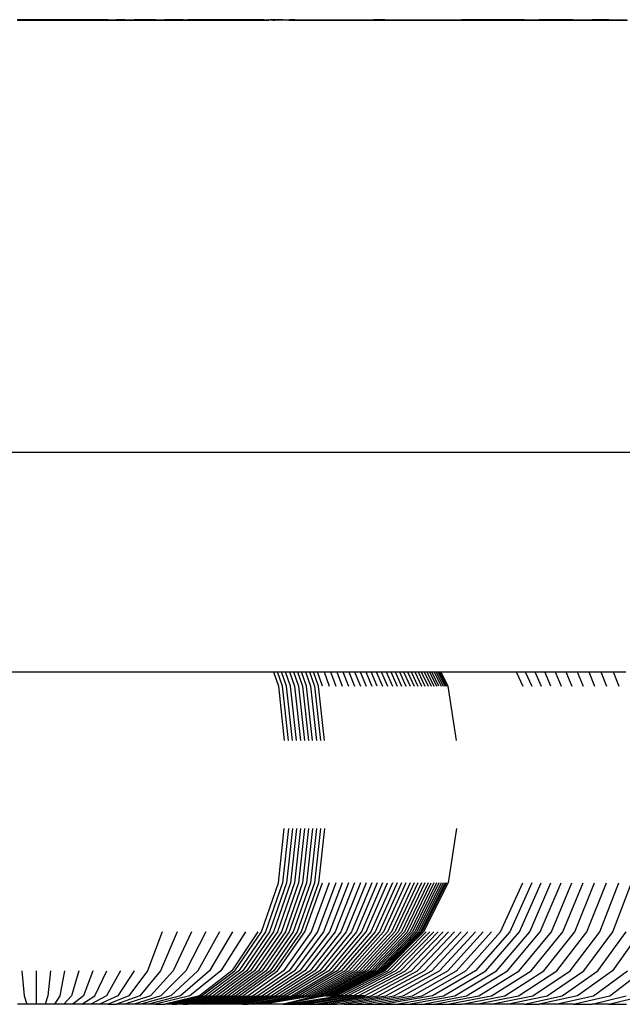
# Model space of a CAD drawing. Units: inches. Extents: x -590 to 799, y -900 to 892.
# Drawn here: x 106 to 110, y -159 to -152 of the extents above; entities that cross this region are included whole.
import ezdxf

# ---------------------------------------------------------------- set-up
doc = ezdxf.new("R2010")
doc.units = ezdxf.units.IN
doc.header["$MEASUREMENT"] = 0

# ---------------------------------------------------------------- blocks, each defined once
blk = doc.blocks.new('0303')
for p, q in [((105.9415, -151.9014), (106.0054, -151.9014)), ((106.0064, -151.8982), (105.9434, -151.8982)), ((106.0054, -151.9014), (106.0064, -151.8982)), ((106.0054, -151.9014), (106.0694, -151.9014)), ((106.0694, -151.8982), (106.0064, -151.8982)), ((106.1325, -151.8982), (106.0694, -151.8982)), ((106.0694, -151.9014), (106.0694, -151.8982)), ((106.0694, -151.9014), (106.1335, -151.9014)), ((106.1335, -151.9014), (106.1325, -151.8982)), ((106.1954, -151.8982), (106.1325, -151.8982)), ((106.1335, -151.9014), (106.1974, -151.9014)), ((106.1974, -151.9014), (106.1954, -151.8982)), ((106.2581, -151.8982), (106.1954, -151.8982)), ((106.1974, -151.9014), (106.261, -151.9014)), ((106.261, -151.9014), (106.2581, -151.8982)), ((106.3202, -151.8982), (106.2581, -151.8982)), ((106.261, -151.9014), (106.3241, -151.9014)), ((106.3241, -151.9014), (106.3202, -151.8982)), ((106.3818, -151.8982), (106.3202, -151.8982)), ((106.3241, -151.9014), (106.3866, -151.9014)), ((106.3818, -151.8982), (106.3866, -151.9014)), ((106.4427, -151.8982), (106.3818, -151.8982)), ((106.3866, -151.9014), (106.4484, -151.9014)), ((106.4484, -151.9014), (106.4427, -151.8982)), ((106.5026, -151.8982), (106.4427, -151.8982)), ((106.4484, -151.9014), (106.5093, -151.9014)), ((106.5615, -151.8982), (106.5026, -151.8982)), ((106.5093, -151.9014), (106.5026, -151.8982)), ((106.5093, -151.9014), (106.5691, -151.9014)), ((106.5691, -151.9014), (106.5615, -151.8982)), ((106.5615, -151.8982), (106.6193, -151.8982)), ((106.5691, -151.9014), (106.6277, -151.9014)), ((106.6277, -151.9014), (106.6193, -151.8982)), ((106.6757, -151.8982), (106.6193, -151.8982)), ((106.6277, -151.9014), (106.685, -151.9014)), ((106.685, -151.9014), (106.6757, -151.8982)), ((106.6757, -151.8982), (106.739, -151.8982)), ((106.685, -151.9014), (106.7409, -151.9014)), ((106.7409, -151.9014), (106.739, -151.8982)), ((106.7841, -151.8982), (106.739, -151.8982)), ((106.7409, -151.9014), (106.7951, -151.9014)), ((106.7951, -151.9014), (106.7841, -151.8982)), ((106.8359, -151.8982), (106.7841, -151.8982)), ((106.7951, -151.9014), (106.8476, -151.9014)), ((106.8476, -151.9014), (106.8359, -151.8982)), ((106.8858, -151.8982), (106.8359, -151.8982)), ((106.8476, -151.9014), (106.8983, -151.9014)), ((106.8983, -151.9014), (106.8858, -151.8982)), ((106.8858, -151.8982), (106.9493, -151.8982)), ((106.8983, -151.9014), (106.9508, -151.9014)), ((106.9721, -151.8982), (106.9493, -151.8982)), ((106.9493, -151.8982), (106.9508, -151.9014)), ((106.9508, -151.9014), (106.9857, -151.9014)), ((106.9857, -151.9014), (106.9721, -151.8982)), ((106.9976, -151.8982), (106.9721, -151.8982)), ((106.9857, -151.9014), (107.0112, -151.9014)), ((107.023, -151.8982), (106.9976, -151.8982)), ((107.0112, -151.9014), (106.9976, -151.8982)), ((107.0112, -151.9014), (107.0366, -151.9014)), ((107.0366, -151.9014), (107.023, -151.8982)), ((107.0483, -151.8982), (107.023, -151.8982)), ((107.0366, -151.9014), (107.062, -151.9014)), ((107.062, -151.9014), (107.0483, -151.8982)), ((107.0736, -151.8982), (107.0483, -151.8982)), ((107.062, -151.9014), (107.0873, -151.9014)), ((107.0873, -151.9014), (107.0736, -151.8982)), ((107.0736, -151.8982), (107.1038, -151.8982)), ((107.0873, -151.9014), (107.1126, -151.9014)), ((107.124, -151.8982), (107.1038, -151.8982)), ((107.1126, -151.9014), (107.1038, -151.8982)), ((107.1126, -151.9014), (107.1378, -151.9014)), ((107.1378, -151.9014), (107.124, -151.8982)), ((107.1491, -151.8982), (107.124, -151.8982)), ((107.1378, -151.9014), (107.1629, -151.9014)), ((107.1629, -151.9014), (107.1491, -151.8982)), ((107.1741, -151.8982), (107.1491, -151.8982)), ((107.1629, -151.9014), (107.188, -151.9014)), ((107.188, -151.9014), (107.1741, -151.8982)), ((107.199, -151.8982), (107.1741, -151.8982)), ((107.188, -151.9014), (107.213, -151.9014)), ((107.2198, -151.8982), (107.199, -151.8982)), ((107.213, -151.9014), (107.199, -151.8982)), ((107.213, -151.9014), (107.2339, -151.9014)), ((107.2198, -151.8982), (107.2339, -151.9014)), ((107.252, -151.8982), (107.2198, -151.8982)), ((107.2339, -151.9014), (107.2663, -151.9014)), ((107.2663, -151.9014), (107.252, -151.8982)), ((107.2795, -151.8982), (107.252, -151.8982)), ((107.2663, -151.9014), (107.294, -151.9014)), ((107.294, -151.9014), (107.2795, -151.8982)), ((107.3063, -151.8982), (107.2795, -151.8982)), ((107.294, -151.9014), (107.3212, -151.9014)), ((107.3212, -151.9014), (107.3063, -151.8982)), ((107.3325, -151.8982), (107.3063, -151.8982)), ((107.3212, -151.9014), (107.3476, -151.9014)), ((107.358, -151.8982), (107.3325, -151.8982)), ((107.3476, -151.9014), (107.3325, -151.8982)), ((107.3476, -151.9014), (107.3735, -151.9014)), ((107.3735, -151.9014), (107.358, -151.8982)), ((107.3829, -151.8982), (107.358, -151.8982)), ((107.3735, -151.9014), (107.3986, -151.9014)), ((107.3986, -151.9014), (107.3829, -151.8982)), ((107.407, -151.8982), (107.3829, -151.8982)), ((107.3986, -151.9014), (107.423, -151.9014)), ((107.423, -151.9014), (107.407, -151.8982)), ((107.4305, -151.8982), (107.407, -151.8982)), ((107.423, -151.9014), (107.4467, -151.9014)), ((107.4467, -151.9014), (107.4305, -151.8982)), ((107.4532, -151.8982), (107.4305, -151.8982)), ((107.4467, -151.9014), (107.4697, -151.9014)), ((107.4697, -151.9014), (107.4532, -151.8982)), ((107.4753, -151.8982), (107.4532, -151.8982)), ((107.4697, -151.9014), (107.492, -151.9014)), ((107.492, -151.9014), (107.4753, -151.8982)), ((107.4966, -151.8982), (107.4753, -151.8982)), ((107.492, -151.9014), (107.5135, -151.9014)), ((107.4966, -151.8982), (107.5135, -151.9014)), ((107.5171, -151.8982), (107.4966, -151.8982)), ((107.5135, -151.9014), (107.5343, -151.9014)), ((107.5343, -151.9014), (107.5171, -151.8982)), ((107.5369, -151.8982), (107.5171, -151.8982)), ((107.5343, -151.9014), (107.5543, -151.9014)), ((107.5543, -151.9014), (107.5369, -151.8982)), ((107.5559, -151.8982), (107.5369, -151.8982)), ((107.5543, -151.9014), (107.5735, -151.9014)), ((107.5735, -151.9014), (107.5559, -151.8982)), ((107.5742, -151.8982), (107.5559, -151.8982)), ((107.5735, -151.9014), (107.592, -151.9014)), ((107.5917, -151.8982), (107.5742, -151.8982)), ((107.592, -151.9014), (107.5742, -151.8982)), ((107.6097, -151.9014), (107.5917, -151.8982)), ((107.6084, -151.8982), (107.5917, -151.8982)), ((107.592, -151.9014), (107.6097, -151.9014)), ((107.6243, -151.8982), (107.6084, -151.8982)), ((107.6266, -151.9014), (107.6084, -151.8982)), ((107.6097, -151.9014), (107.6266, -151.9014)), ((107.6426, -151.9014), (107.6243, -151.8982)), ((107.6243, -151.8982), (107.6537, -151.8982)), ((107.6266, -151.9014), (107.6426, -151.9014)), ((107.6426, -151.9014), (107.6579, -151.9014)), ((107.6579, -151.9014), (107.6537, -151.8982)), ((107.6649, -151.9001), (107.6579, -151.9014)), ((107.6672, -151.8982), (107.6649, -151.9001)), ((107.6771, -151.8982), (107.6672, -151.8982)), ((107.6723, -151.9014), (107.6672, -151.8982)), ((107.6723, -151.9014), (107.6771, -151.8982)), ((107.686, -151.9014), (107.6723, -151.9014)), ((107.6798, -151.8982), (107.6771, -151.8982)), ((107.6916, -151.8982), (107.6798, -151.8982)), ((107.6798, -151.8982), (107.686, -151.9014)), ((107.686, -151.9014), (107.6987, -151.9014)), ((107.7026, -151.8982), (107.6916, -151.8982)), ((107.6987, -151.9014), (107.6916, -151.8982)), ((107.7107, -151.9014), (107.6987, -151.9014)), ((107.7127, -151.8982), (107.7026, -151.8982)), ((107.7107, -151.9014), (107.7026, -151.8982)), ((107.7218, -151.9014), (107.7107, -151.9014)), ((107.7218, -151.9014), (107.7127, -151.8982)), ((107.7305, -151.8982), (107.7127, -151.8982)), ((107.732, -151.9014), (107.7218, -151.9014)), ((107.7381, -151.8982), (107.7305, -151.8982)), ((107.732, -151.9014), (107.7305, -151.8982)), ((107.7414, -151.9014), (107.732, -151.9014)), ((107.7448, -151.8982), (107.7381, -151.8982)), ((107.7414, -151.9014), (107.7381, -151.8982)), ((107.75, -151.9014), (107.7414, -151.9014)), ((107.7528, -151.8982), (107.7448, -151.8982)), ((107.75, -151.9014), (107.7448, -151.8982)), ((107.7576, -151.9014), (107.75, -151.9014)), ((107.7528, -151.8982), (107.7746, -151.8982)), ((107.7576, -151.9014), (107.7528, -151.8982)), ((107.7942, -151.9014), (107.7576, -151.9014)), ((107.7746, -151.8982), (107.7942, -151.9014)), ((107.7746, -151.8982), (107.8027, -151.8982)), ((107.7942, -151.9014), (107.8222, -151.9014)), ((107.8027, -151.8982), (107.8222, -151.9014)), ((107.8349, -151.8982), (107.8027, -151.8982)), ((107.8222, -151.9014), (107.8543, -151.9014)), ((107.8349, -151.8982), (107.8711, -151.8982)), ((107.8543, -151.9014), (107.8349, -151.8982)), ((107.8543, -151.9014), (107.8904, -151.9014)), ((107.8711, -151.8982), (107.8904, -151.9014)), ((107.8711, -151.8982), (107.9113, -151.8982)), ((107.8904, -151.9014), (107.9305, -151.9014)), ((107.9113, -151.8982), (107.9556, -151.8982)), ((107.9113, -151.8982), (107.9305, -151.9014)), ((107.9305, -151.9014), (107.9746, -151.9014)), ((107.9556, -151.8982), (107.9746, -151.9014)), ((107.9556, -151.8982), (108.0038, -151.8982)), ((107.9746, -151.9014), (108.0227, -151.9014)), ((108.0038, -151.8982), (108.056, -151.8982)), ((108.0038, -151.8982), (108.0227, -151.9014)), ((108.0227, -151.9014), (108.0747, -151.9014)), ((108.056, -151.8982), (108.0747, -151.9014)), ((108.056, -151.8982), (108.1121, -151.8982)), ((108.0747, -151.9014), (108.1306, -151.9014)), ((108.1121, -151.8982), (108.172, -151.8982)), ((108.1121, -151.8982), (108.1306, -151.9014)), ((108.1306, -151.9014), (108.1904, -151.9014)), ((108.172, -151.8982), (108.1904, -151.9014)), ((108.172, -151.8982), (108.2358, -151.8982)), ((108.1904, -151.9014), (108.254, -151.9014)), ((108.2358, -151.8982), (108.254, -151.9014)), ((108.2358, -151.8982), (108.3034, -151.8982)), ((108.254, -151.9014), (108.3214, -151.9014)), ((108.3034, -151.8982), (108.3214, -151.9014)), ((108.3034, -151.8982), (108.3747, -151.8982)), ((108.3214, -151.9014), (108.3925, -151.9014)), ((108.3747, -151.8982), (108.3925, -151.9014)), ((108.4498, -151.8982), (108.3747, -151.8982)), ((108.3925, -151.9014), (108.4672, -151.9014)), ((108.4672, -151.9014), (108.4498, -151.8982)), ((108.4498, -151.8982), (108.5284, -151.8982)), ((108.4672, -151.9014), (108.5457, -151.9014)), ((108.5284, -151.8982), (108.5457, -151.9014)), ((108.5284, -151.8982), (108.6107, -151.8982)), ((108.5457, -151.9014), (108.6277, -151.9014)), ((108.6107, -151.8982), (108.6277, -151.9014)), ((108.6107, -151.8982), (108.709, -151.8982)), ((108.6277, -151.9014), (108.7132, -151.9014)), ((108.709, -151.8982), (108.7132, -151.9014)), ((108.709, -151.8982), (108.7858, -151.8982)), ((108.7132, -151.9014), (108.8022, -151.9014)), ((108.7858, -151.8982), (108.8022, -151.9014)), ((108.7858, -151.8982), (108.8785, -151.8982)), ((108.8022, -151.9014), (108.8946, -151.9014)), ((108.8785, -151.8982), (108.8946, -151.9014)), ((108.8785, -151.8982), (108.9746, -151.8982)), ((108.8946, -151.9014), (108.9904, -151.9014)), ((108.9746, -151.8982), (108.9904, -151.9014)), ((109.0739, -151.8982), (108.9746, -151.8982)), ((108.9904, -151.9014), (109.0894, -151.9014)), ((109.0739, -151.8982), (109.0894, -151.9014)), ((109.1765, -151.8982), (109.0739, -151.8982)), ((109.0894, -151.9014), (109.1917, -151.9014)), ((109.1765, -151.8982), (109.1917, -151.9014)), ((109.2823, -151.8982), (109.1765, -151.8982)), ((109.1917, -151.9014), (109.2971, -151.9014)), ((109.2823, -151.8982), (109.2971, -151.9014)), ((109.4023, -151.8982), (109.2823, -151.8982)), ((109.2971, -151.9014), (109.4056, -151.9014)), ((109.4023, -151.8982), (109.4056, -151.9014)), ((109.4023, -151.8982), (109.503, -151.8982)), ((109.4056, -151.9014), (109.5172, -151.9014)), ((109.5172, -151.9014), (109.503, -151.8982)), ((109.6179, -151.8982), (109.503, -151.8982)), ((109.5172, -151.9014), (109.6316, -151.9014)), ((109.6179, -151.8982), (109.6316, -151.9014)), ((109.7356, -151.8982), (109.6179, -151.8982)), ((109.6316, -151.9014), (109.7489, -151.9014)), ((109.7356, -151.8982), (109.7489, -151.9014)), ((109.7356, -151.8982), (109.8656, -151.8982)), ((109.7489, -151.9014), (109.8691, -151.9014)), ((109.8656, -151.8982), (109.8691, -151.9014)), ((109.9793, -151.8982), (109.8656, -151.8982)), ((109.8691, -151.9014), (109.9919, -151.9014)), ((109.9793, -151.8982), (109.9919, -151.9014)), ((109.9793, -151.8982), (110.1002, -151.8982)), ((109.9919, -151.9014), (110.1063, -151.9014)), ((97.1715, -154.849), (131.2373, -154.849)), ((104.4491, -156.349), (107.6898, -156.349)), ((107.6898, -156.349), (107.7237, -156.4469)), ((107.6898, -156.349), (107.7174, -156.349)), ((107.7514, -156.4469), (107.7174, -156.349)), ((107.7174, -156.349), (107.745, -156.349)), ((107.7791, -156.4469), (107.745, -156.349)), ((107.745, -156.349), (107.7724, -156.349)), ((107.8067, -156.4469), (107.7724, -156.349)), ((107.7724, -156.349), (107.7999, -156.349)), ((107.7999, -156.349), (107.8342, -156.4469)), ((107.7999, -156.349), (107.8272, -156.349)), ((107.8272, -156.349), (107.8617, -156.4469)), ((107.8272, -156.349), (107.8545, -156.349)), ((107.8545, -156.349), (107.8891, -156.4469)), ((107.8545, -156.349), (107.8818, -156.349)), ((107.9164, -156.4469), (107.8818, -156.349)), ((107.8818, -156.349), (107.9089, -156.349)), ((107.9089, -156.349), (107.9436, -156.4469)), ((107.9089, -156.349), (107.936, -156.349)), ((107.936, -156.349), (107.9708, -156.4469)), ((107.936, -156.349), (107.963, -156.349)), ((107.9979, -156.4469), (107.963, -156.349)), ((107.963, -156.349), (107.9896, -156.349)), ((108.0248, -156.4469), (107.9896, -156.349)), ((107.9896, -156.349), (108.0349, -156.349)), ((108.0349, -156.349), (108.0706, -156.4469)), ((108.0349, -156.349), (108.0788, -156.349)), ((108.0788, -156.349), (108.1153, -156.4469)), ((108.0788, -156.349), (108.1217, -156.349)), ((108.1217, -156.349), (108.159, -156.4469)), ((108.1217, -156.349), (108.1636, -156.349)), ((108.1636, -156.349), (108.2015, -156.4469)), ((108.1636, -156.349), (108.2044, -156.349)), ((108.2044, -156.349), (108.243, -156.4469)), ((108.2044, -156.349), (108.2441, -156.349)), ((108.2441, -156.349), (108.2834, -156.4469)), ((108.2441, -156.349), (108.2827, -156.349)), ((108.2827, -156.349), (108.3227, -156.4469)), ((108.2827, -156.349), (108.3202, -156.349)), ((108.3202, -156.349), (108.3608, -156.4469)), ((108.3202, -156.349), (108.3565, -156.349)), ((108.3978, -156.4469), (108.3565, -156.349)), ((108.3565, -156.349), (108.3917, -156.349)), ((108.3917, -156.349), (108.4336, -156.4469)), ((108.3917, -156.349), (108.4258, -156.349)), ((108.4258, -156.349), (108.4682, -156.4469)), ((108.4258, -156.349), (108.4586, -156.349)), ((108.4586, -156.349), (108.5017, -156.4469)), ((108.4586, -156.349), (108.4903, -156.349)), ((108.4903, -156.349), (108.5338, -156.4469)), ((108.4903, -156.349), (108.5207, -156.349)), ((108.5207, -156.349), (108.5648, -156.4469)), ((108.5207, -156.349), (108.5499, -156.349)), ((108.5499, -156.349), (108.5945, -156.4469)), ((108.5499, -156.349), (108.5779, -156.349)), ((108.5779, -156.349), (108.6229, -156.4469)), ((108.5779, -156.349), (108.6045, -156.349)), ((108.6045, -156.349), (108.6501, -156.4469)), ((108.6045, -156.349), (108.63, -156.349)), ((108.63, -156.349), (108.6759, -156.4469)), ((108.63, -156.349), (108.6541, -156.349)), ((108.6541, -156.349), (108.7005, -156.4469)), ((108.6541, -156.349), (108.6769, -156.349)), ((108.6769, -156.349), (108.7237, -156.4469)), ((108.6769, -156.349), (108.6985, -156.349)), ((108.6985, -156.349), (108.7456, -156.4469)), ((108.6985, -156.349), (108.7187, -156.349)), ((108.7187, -156.349), (108.7662, -156.4469)), ((108.7187, -156.349), (108.7376, -156.349)), ((108.7376, -156.349), (108.7854, -156.4469)), ((108.7376, -156.349), (108.7551, -156.349)), ((108.7551, -156.349), (108.8032, -156.4469)), ((108.7551, -156.349), (108.7713, -156.349)), ((108.8197, -156.4469), (108.7713, -156.349)), ((108.7713, -156.349), (108.7862, -156.349)), ((108.7862, -156.349), (108.8348, -156.4469)), ((108.7862, -156.349), (108.7997, -156.349)), ((108.7997, -156.349), (108.8485, -156.4469)), ((108.7997, -156.349), (108.8118, -156.349)), ((108.8118, -156.349), (108.8609, -156.4469)), ((108.8118, -156.349), (108.8225, -156.349)), ((108.8225, -156.349), (108.8718, -156.4469)), ((108.8225, -156.349), (108.8321, -156.349)), ((108.8814, -156.4469), (108.8321, -156.349)), ((108.8321, -156.349), (109.3469, -156.349)), ((109.3469, -156.349), (109.3913, -156.4469)), ((109.3469, -156.349), (109.4088, -156.349)), ((109.4088, -156.349), (109.4526, -156.4469)), ((109.4088, -156.349), (109.4737, -156.349)), ((109.4737, -156.349), (109.5169, -156.4469)), ((109.4737, -156.349), (109.5416, -156.349)), ((109.5841, -156.4469), (109.5416, -156.349)), ((109.5416, -156.349), (109.6124, -156.349)), ((109.6124, -156.349), (109.6542, -156.4469)), ((109.6124, -156.349), (109.686, -156.349)), ((109.686, -156.349), (109.7272, -156.4469)), ((109.686, -156.349), (109.7625, -156.349)), ((109.7625, -156.349), (109.8029, -156.4469)), ((109.7625, -156.349), (109.8418, -156.349)), ((109.8418, -156.349), (109.8814, -156.4469)), ((109.8418, -156.349), (109.9238, -156.349)), ((109.9238, -156.349), (109.9626, -156.4469)), ((109.9238, -156.349), (110.0084, -156.349)), ((110.0084, -156.349), (110.0464, -156.4469)), ((110.0084, -156.349), (110.0957, -156.349)), ((107.7237, -156.4469), (107.7637, -156.8177)), ((107.7916, -156.8177), (107.7514, -156.4469)), ((107.8193, -156.8177), (107.7791, -156.4469)), ((107.847, -156.8177), (107.8067, -156.4469)), ((107.8342, -156.4469), (107.8747, -156.8177)), ((107.8617, -156.4469), (107.9022, -156.8177)), ((107.8891, -156.4469), (107.9297, -156.8177)), ((107.9572, -156.8177), (107.9164, -156.4469)), ((107.9436, -156.4469), (107.9845, -156.8177)), ((107.9708, -156.4469), (108.0118, -156.8177)), ((108.039, -156.8177), (107.9979, -156.4469)), ((108.9395, -156.8177), (108.8814, -156.4469)), ((107.7237, -157.7885), (107.7637, -157.4177)), ((107.7916, -157.4177), (107.7514, -157.7885)), ((107.8193, -157.4177), (107.7791, -157.7885)), ((107.847, -157.4177), (107.8067, -157.7885)), ((107.8747, -157.4177), (107.8342, -157.7885)), ((107.9022, -157.4177), (107.8617, -157.7885)), ((107.9297, -157.4177), (107.8891, -157.7885)), ((107.9572, -157.4177), (107.9164, -157.7885)), ((107.9845, -157.4177), (107.9436, -157.7885)), ((108.0118, -157.4177), (107.9708, -157.7885)), ((108.039, -157.4177), (107.9979, -157.7885)), ((108.9395, -157.4177), (108.8814, -157.7885)), ((107.6076, -158.123), (107.7237, -157.7885)), ((107.7514, -157.7885), (107.635, -158.123)), ((107.7791, -157.7885), (107.6624, -158.123)), ((107.8067, -157.7885), (107.6896, -158.123)), ((107.8342, -157.7885), (107.7168, -158.123)), ((107.8617, -157.7885), (107.744, -158.123)), ((107.8891, -157.7885), (107.771, -158.123)), ((107.9164, -157.7885), (107.798, -158.123)), ((107.9436, -157.7885), (107.825, -158.123)), ((107.9708, -157.7885), (107.8518, -158.123)), ((107.9979, -157.7885), (107.8786, -158.123)), ((107.9045, -158.123), (108.0248, -157.7885)), ((108.0706, -157.7885), (107.9484, -158.123)), ((108.1153, -157.7885), (107.9905, -158.123)), ((108.159, -157.7885), (108.0316, -158.123)), ((108.2015, -157.7885), (108.0717, -158.123)), ((108.243, -157.7885), (108.1109, -158.123)), ((108.2834, -157.7885), (108.1489, -158.123)), ((108.3227, -157.7885), (108.1859, -158.123)), ((108.3608, -157.7885), (108.2219, -158.123)), ((108.3978, -157.7885), (108.2567, -158.123)), ((108.4336, -157.7885), (108.2905, -158.123)), ((108.3231, -158.123), (108.4682, -157.7885)), ((108.5017, -157.7885), (108.3546, -158.123)), ((108.5338, -157.7885), (108.385, -158.123)), ((108.5648, -157.7885), (108.4141, -158.123)), ((108.5945, -157.7885), (108.4421, -158.123)), ((108.6229, -157.7885), (108.4689, -158.123)), ((108.6501, -157.7885), (108.4945, -158.123)), ((108.6759, -157.7885), (108.5189, -158.123)), ((108.7005, -157.7885), (108.542, -158.123)), ((108.7237, -157.7885), (108.5639, -158.123)), ((108.7456, -157.7885), (108.5845, -158.123)), ((108.6039, -158.123), (108.7662, -157.7885)), ((108.7854, -157.7885), (108.622, -158.123)), ((108.8032, -157.7885), (108.6388, -158.123)), ((108.8197, -157.7885), (108.6544, -158.123)), ((108.8348, -157.7885), (108.6686, -158.123)), ((108.8485, -157.7885), (108.6815, -158.123)), ((108.8609, -157.7885), (108.6932, -158.123)), ((108.8718, -157.7885), (108.7035, -158.123)), ((108.8814, -157.7885), (108.7129, -158.123)), ((109.2395, -158.123), (109.3913, -157.7885)), ((109.4526, -157.7885), (109.3028, -158.123)), ((109.3693, -158.123), (109.5169, -157.7885)), ((109.4387, -158.123), (109.5841, -157.7885)), ((109.5112, -158.123), (109.6542, -157.7885)), ((109.5866, -158.123), (109.7272, -157.7885)), ((109.6648, -158.123), (109.8029, -157.7885)), ((109.746, -158.123), (109.8814, -157.7885)), ((109.8299, -158.123), (109.9626, -157.7885)), ((109.9165, -158.123), (110.0464, -157.7885)), ((110.0058, -158.123), (110.1329, -157.7885)), ((106.931, -158.123), (106.83, -158.3885)), ((107.0321, -158.123), (106.9192, -158.3885)), ((107.1309, -158.123), (107.0064, -158.3885)), ((107.2272, -158.123), (107.0914, -158.3885)), ((107.3207, -158.123), (107.174, -158.3885)), ((107.4113, -158.123), (107.2539, -158.3885)), ((107.4987, -158.123), (107.331, -158.3885)), ((107.5833, -158.123), (107.4068, -158.3885)), ((107.4269, -158.3885), (107.6076, -158.123)), ((107.635, -158.123), (107.4538, -158.3885)), ((107.6624, -158.123), (107.4806, -158.3885)), ((107.6896, -158.123), (107.5073, -158.3885)), ((107.7168, -158.123), (107.534, -158.3885)), ((107.744, -158.123), (107.5607, -158.3885)), ((107.771, -158.123), (107.5872, -158.3885)), ((107.798, -158.123), (107.6137, -158.3885)), ((107.825, -158.123), (107.6401, -158.3885)), ((107.8518, -158.123), (107.6665, -158.3885)), ((107.8786, -158.123), (107.6928, -158.3885)), ((107.7173, -158.3885), (107.9045, -158.123)), ((107.9484, -158.123), (107.7579, -158.3885)), ((107.9905, -158.123), (107.7961, -158.3885)), ((108.0316, -158.123), (107.8333, -158.3885)), ((108.0717, -158.123), (107.8696, -158.3885)), ((108.1109, -158.123), (107.905, -158.3885)), ((108.1489, -158.123), (107.9394, -158.3885)), ((108.1859, -158.123), (107.9729, -158.3885)), ((108.2219, -158.123), (108.0055, -158.3885)), ((108.2567, -158.123), (108.037, -158.3885)), ((108.2905, -158.123), (108.0676, -158.3885)), ((108.0971, -158.3885), (108.3231, -158.123)), ((108.3546, -158.123), (108.1256, -158.3885)), ((108.385, -158.123), (108.153, -158.3885)), ((108.4141, -158.123), (108.1794, -158.3885)), ((108.4421, -158.123), (108.2048, -158.3885)), ((108.4689, -158.123), (108.229, -158.3885)), ((108.4945, -158.123), (108.2522, -158.3885)), ((108.5189, -158.123), (108.2742, -158.3885)), ((108.542, -158.123), (108.2952, -158.3885)), ((108.5639, -158.123), (108.315, -158.3885)), ((108.5845, -158.123), (108.3337, -158.3885)), ((108.3512, -158.3885), (108.6039, -158.123)), ((108.622, -158.123), (108.3676, -158.3885)), ((108.6388, -158.123), (108.3828, -158.3885)), ((108.6544, -158.123), (108.3969, -158.3885)), ((108.6686, -158.123), (108.4098, -158.3885)), ((108.6815, -158.123), (108.4215, -158.3885)), ((108.6932, -158.123), (108.432, -158.3885)), ((108.7035, -158.123), (108.4413, -158.3885)), ((108.7129, -158.123), (108.4503, -158.3885)), ((108.4707, -158.3885), (108.7327, -158.123)), ((108.4956, -158.3885), (108.7564, -158.123)), ((108.7836, -158.123), (108.5242, -158.3885)), ((108.5563, -158.3885), (108.8142, -158.123)), ((108.592, -158.3885), (108.8482, -158.123)), ((108.6312, -158.3885), (108.8855, -158.123)), ((108.674, -158.3885), (108.9263, -158.123)), ((108.7203, -158.3885), (108.9703, -158.123)), ((108.77, -158.3885), (109.0177, -158.123)), ((108.8232, -158.3885), (109.0683, -158.123)), ((108.8798, -158.3885), (109.1222, -158.123)), ((108.9397, -158.3885), (109.1792, -158.123)), ((109.003, -158.3885), (109.2395, -158.123)), ((109.3028, -158.123), (109.0695, -158.3885)), ((109.1393, -158.3885), (109.3693, -158.123)), ((109.2123, -158.3885), (109.4387, -158.123)), ((109.2884, -158.3885), (109.5112, -158.123)), ((109.3676, -158.3885), (109.5866, -158.123)), ((109.4498, -158.3885), (109.6648, -158.123)), ((109.535, -158.3885), (109.746, -158.123)), ((109.6232, -158.3885), (109.8299, -158.123)), ((109.7142, -158.3885), (109.9165, -158.123)), ((109.808, -158.3885), (110.0058, -158.123)), ((109.9045, -158.3885), (110.0978, -158.123)), ((110.1922, -158.123), (110.0038, -158.3885)), ((105.972, -158.3885), (105.9883, -158.5589)), ((106.0694, -158.3885), (106.0694, -158.6177)), ((106.1669, -158.3885), (106.1506, -158.5589)), ((106.2642, -158.3885), (106.2316, -158.5589)), ((106.361, -158.3885), (106.3122, -158.5589)), ((106.4571, -158.3885), (106.3922, -158.5589)), ((106.4714, -158.5589), (106.5522, -158.3885)), ((106.6463, -158.3885), (106.5497, -158.5589)), ((106.7389, -158.3885), (106.6268, -158.5589)), ((106.83, -158.3885), (106.7027, -158.5589)), ((106.9192, -158.3885), (106.777, -158.5589)), ((107.0064, -158.3885), (106.8496, -158.5589)), ((107.0914, -158.3885), (106.9204, -158.5589)), ((107.174, -158.3885), (106.9891, -158.5589)), ((107.2539, -158.3885), (107.0557, -158.5589)), ((107.331, -158.3885), (107.1199, -158.5589)), ((107.4068, -158.3885), (107.1842, -158.5589)), ((107.1991, -158.5589), (107.4269, -158.3885)), ((107.4538, -158.3885), (107.2253, -158.5589)), ((107.4806, -158.3885), (107.2515, -158.5589)), ((107.5073, -158.3885), (107.2776, -158.5589)), ((107.534, -158.3885), (107.3037, -158.5589)), ((107.5607, -158.3885), (107.3297, -158.5589)), ((107.5872, -158.3885), (107.3556, -158.5589)), ((107.6137, -158.3885), (107.3814, -158.5589)), ((107.6401, -158.3885), (107.4072, -158.5589)), ((107.6665, -158.3885), (107.433, -158.5589)), ((107.6928, -158.3885), (107.4586, -158.5589)), ((107.4814, -158.5589), (107.7173, -158.3885)), ((107.7579, -158.3885), (107.518, -158.5589)), ((107.7961, -158.3885), (107.5511, -158.5589)), ((107.8333, -158.3885), (107.5834, -158.5589)), ((107.8696, -158.3885), (107.6149, -158.5589)), ((107.905, -158.3885), (107.6456, -158.5589)), ((107.9394, -158.3885), (107.6755, -158.5589)), ((107.9729, -158.3885), (107.7045, -158.5589)), ((108.0055, -158.3885), (107.7328, -158.5589)), ((108.037, -158.3885), (107.7601, -158.5589)), ((108.0676, -158.3885), (107.7867, -158.5589)), ((107.8123, -158.5589), (108.0971, -158.3885)), ((108.1256, -158.3885), (107.837, -158.5589)), ((108.153, -158.3885), (107.8608, -158.5589)), ((108.1794, -158.3885), (107.8837, -158.5589)), ((108.2048, -158.3885), (107.9057, -158.5589)), ((108.229, -158.3885), (107.9268, -158.5589)), ((108.2522, -158.3885), (107.9469, -158.5589)), ((108.2742, -158.3885), (107.966, -158.5589)), ((108.2952, -158.3885), (107.9842, -158.5589)), ((108.315, -158.3885), (108.0014, -158.5589)), ((108.3337, -158.3885), (108.0176, -158.5589)), ((108.0328, -158.5589), (108.3512, -158.3885)), ((108.3676, -158.3885), (108.047, -158.5589)), ((108.3828, -158.3885), (108.0602, -158.5589)), ((108.3969, -158.3885), (108.0724, -158.5589)), ((108.4098, -158.3885), (108.0836, -158.5589)), ((108.4215, -158.3885), (108.0937, -158.5589)), ((108.432, -158.3885), (108.1029, -158.5589)), ((108.4413, -158.3885), (108.111, -158.5589)), ((108.4503, -158.3885), (108.1195, -158.5589)), ((108.1406, -158.5589), (108.4707, -158.3885)), ((108.167, -158.5589), (108.4956, -158.3885)), ((108.5242, -158.3885), (108.1972, -158.5589)), ((108.2313, -158.5589), (108.5563, -158.3885)), ((108.2692, -158.5589), (108.592, -158.3885)), ((108.3108, -158.5589), (108.6312, -158.3885)), ((108.3562, -158.5589), (108.674, -158.3885)), ((108.4052, -158.5589), (108.7203, -158.3885)), ((108.458, -158.5589), (108.77, -158.3885)), ((108.5135, -158.5605), (108.8232, -158.3885)), ((108.5744, -158.5589), (108.8798, -158.3885)), ((108.638, -158.5589), (108.9397, -158.3885)), ((108.705, -158.5589), (109.003, -158.3885)), ((109.0695, -158.3885), (108.7756, -158.5589)), ((108.8496, -158.5589), (109.1393, -158.3885)), ((108.927, -158.5589), (109.2123, -158.3885)), ((109.0077, -158.5589), (109.2884, -158.3885)), ((109.0917, -158.5589), (109.3676, -158.3885)), ((109.1789, -158.5589), (109.4498, -158.3885)), ((109.2692, -158.5589), (109.535, -158.3885)), ((109.3627, -158.5589), (109.6232, -158.3885)), ((109.4592, -158.5589), (109.7142, -158.3885)), ((109.5587, -158.5589), (109.808, -158.3885)), ((109.6611, -158.5589), (109.9045, -158.3885)), ((110.0038, -158.3885), (109.7663, -158.5589)), ((109.8743, -158.5589), (110.1056, -158.3885)), ((109.985, -158.5589), (110.21, -158.3885)), ((105.9883, -158.5589), (106.0064, -158.6177)), ((106.1506, -158.5589), (106.1325, -158.6177)), ((106.2316, -158.5589), (106.1954, -158.6177)), ((106.3122, -158.5589), (106.2581, -158.6177)), ((106.3922, -158.5589), (106.3202, -158.6177)), ((106.3818, -158.6177), (106.4714, -158.5589)), ((106.5497, -158.5589), (106.4427, -158.6177)), ((106.6268, -158.5589), (106.5026, -158.6177)), ((106.7027, -158.5589), (106.5615, -158.6177)), ((106.777, -158.5589), (106.6193, -158.6177)), ((106.8496, -158.5589), (106.6757, -158.6177)), ((106.9204, -158.5589), (106.739, -158.6177)), ((106.9891, -158.5589), (106.7841, -158.6177)), ((107.0557, -158.5589), (106.8359, -158.6177)), ((107.1199, -158.5589), (106.8858, -158.6177)), ((106.9493, -158.6177), (107.1991, -158.5589)), ((107.1842, -158.5589), (106.9493, -158.6177)), ((107.2253, -158.5589), (106.9721, -158.6177)), ((107.2515, -158.5589), (106.9976, -158.6177)), ((107.2776, -158.5589), (107.0313, -158.6177)), ((107.3037, -158.5589), (107.0483, -158.6177)), ((107.3297, -158.5589), (107.0736, -158.6177)), ((107.3556, -158.5589), (107.1038, -158.6177)), ((107.3814, -158.5589), (107.124, -158.6177)), ((107.4072, -158.5589), (107.1491, -158.6177)), ((107.433, -158.5589), (107.1741, -158.6177)), ((107.4586, -158.5589), (107.199, -158.6177)), ((107.2198, -158.6177), (107.4814, -158.5589)), ((107.518, -158.5589), (107.252, -158.6177)), ((107.5511, -158.5589), (107.2795, -158.6177)), ((107.5834, -158.5589), (107.3063, -158.6177)), ((107.6149, -158.5589), (107.3325, -158.6177)), ((107.6456, -158.5589), (107.358, -158.6177)), ((107.6755, -158.5589), (107.3829, -158.6177)), ((107.7045, -158.5589), (107.407, -158.6177)), ((107.7328, -158.5589), (107.4305, -158.6177)), ((107.7601, -158.5589), (107.4532, -158.6177)), ((107.7867, -158.5589), (107.4753, -158.6177)), ((107.837, -158.5589), (107.5171, -158.6177)), ((107.5171, -158.6177), (107.8123, -158.5589)), ((107.8572, -158.5589), (107.5369, -158.6177)), ((107.8837, -158.5589), (107.5559, -158.6177)), ((107.9057, -158.5589), (107.5742, -158.6177)), ((107.9268, -158.5589), (107.5917, -158.6177)), ((107.9469, -158.5589), (107.6084, -158.6177)), ((107.966, -158.5589), (107.6243, -158.6177)), ((107.7746, -158.6177), (108.1406, -158.5589)), ((108.047, -158.5589), (107.7972, -158.6069)), ((107.7972, -158.6069), (108.0328, -158.5589)), ((108.0176, -158.5589), (107.7972, -158.6069)), ((108.0014, -158.5589), (107.7972, -158.6069)), ((107.9842, -158.5589), (107.7972, -158.6069)), ((108.1972, -158.5589), (107.8349, -158.6177)), ((107.8349, -158.6177), (108.167, -158.5589)), ((107.8608, -158.5589), (107.8572, -158.5589)), ((107.8711, -158.6177), (108.2313, -158.5589)), ((107.9113, -158.6177), (108.2692, -158.5589)), ((107.9701, -158.6177), (108.3108, -158.5589)), ((108.0038, -158.6177), (108.3562, -158.5589)), ((108.047, -158.5589), (108.0602, -158.5589)), ((108.056, -158.6177), (108.4052, -158.5589)), ((108.0602, -158.5589), (108.0724, -158.5589)), ((108.0724, -158.5589), (108.0836, -158.5589)), ((108.0836, -158.5589), (108.0937, -158.5589)), ((108.0937, -158.5589), (108.1029, -158.5589)), ((108.1029, -158.5589), (108.111, -158.5589)), ((108.111, -158.5589), (108.1195, -158.5589)), ((108.1406, -158.5589), (108.1195, -158.5589)), ((108.1228, -158.6177), (108.458, -158.5589)), ((108.167, -158.5589), (108.1406, -158.5589)), ((108.1972, -158.5589), (108.167, -158.5589)), ((108.172, -158.6177), (108.5108, -158.5589)), ((108.2313, -158.5589), (108.1972, -158.5589)), ((108.2692, -158.5589), (108.2313, -158.5589)), ((108.2358, -158.6177), (108.5744, -158.5589)), ((108.3108, -158.5589), (108.2692, -158.5589)), ((108.3034, -158.6177), (108.638, -158.5589)), ((108.3747, -158.6177), (108.705, -158.5589)), ((108.7756, -158.5589), (108.4498, -158.6177)), ((108.5135, -158.5605), (108.5108, -158.5589)), ((108.5284, -158.6177), (108.8496, -158.5589)), ((108.6124, -158.6177), (108.927, -158.5589)), ((108.709, -158.6177), (109.0077, -158.5589)), ((108.7858, -158.6177), (109.0917, -158.5589)), ((108.8785, -158.6177), (109.1789, -158.5589)), ((108.9746, -158.6177), (109.2692, -158.5589)), ((109.0739, -158.6177), (109.3627, -158.5589)), ((109.1765, -158.6177), (109.4592, -158.5589)), ((109.2823, -158.6177), (109.5587, -158.5589)), ((109.4023, -158.6177), (109.6611, -158.5589)), ((109.7663, -158.5589), (109.503, -158.6177)), ((109.6179, -158.6177), (109.8743, -158.5589)), ((109.7356, -158.6177), (109.985, -158.5589)), ((109.8656, -158.6177), (110.0983, -158.5589)), ((109.9793, -158.6177), (110.2142, -158.5589)), ((106.0064, -158.6177), (105.9434, -158.6177)), ((106.0694, -158.6177), (106.0064, -158.6177)), ((106.1325, -158.6177), (106.0694, -158.6177)), ((106.1954, -158.6177), (106.1325, -158.6177)), ((106.2581, -158.6177), (106.1954, -158.6177)), ((106.3202, -158.6177), (106.2581, -158.6177)), ((106.3818, -158.6177), (106.3202, -158.6177)), ((106.4427, -158.6177), (106.3818, -158.6177)), ((106.5026, -158.6177), (106.4427, -158.6177)), ((106.5615, -158.6177), (106.5026, -158.6177)), ((106.5615, -158.6177), (106.6193, -158.6177)), ((106.6757, -158.6177), (106.6193, -158.6177)), ((106.739, -158.6177), (106.6757, -158.6177)), ((106.7841, -158.6177), (106.739, -158.6177)), ((106.8359, -158.6177), (106.7841, -158.6177)), ((106.8858, -158.6177), (106.8359, -158.6177)), ((106.8858, -158.6177), (106.9493, -158.6177)), ((106.9721, -158.6177), (106.9493, -158.6177)), ((106.9976, -158.6177), (106.9721, -158.6177)), ((106.9976, -158.6177), (107.0313, -158.6177)), ((107.0483, -158.6177), (107.0313, -158.6177)), ((107.0736, -158.6177), (107.0483, -158.6177)), ((107.0736, -158.6177), (107.1038, -158.6177)), ((107.124, -158.6177), (107.1038, -158.6177)), ((107.1491, -158.6177), (107.124, -158.6177)), ((107.1741, -158.6177), (107.1491, -158.6177)), ((107.199, -158.6177), (107.1741, -158.6177)), ((107.2198, -158.6177), (107.199, -158.6177)), ((107.252, -158.6177), (107.2198, -158.6177)), ((107.2795, -158.6177), (107.252, -158.6177)), ((107.3063, -158.6177), (107.2795, -158.6177)), ((107.3325, -158.6177), (107.3063, -158.6177)), ((107.358, -158.6177), (107.3325, -158.6177)), ((107.3829, -158.6177), (107.358, -158.6177)), ((107.407, -158.6177), (107.3829, -158.6177)), ((107.4305, -158.6177), (107.407, -158.6177)), ((107.4532, -158.6177), (107.4305, -158.6177)), ((107.4753, -158.6177), (107.4532, -158.6177)), ((107.4753, -158.6177), (107.5171, -158.6177)), ((107.5369, -158.6177), (107.5171, -158.6177)), ((107.5559, -158.6177), (107.5369, -158.6177)), ((107.5742, -158.6177), (107.5559, -158.6177)), ((107.5917, -158.6177), (107.5742, -158.6177)), ((107.6084, -158.6177), (107.5917, -158.6177)), ((107.6243, -158.6177), (107.6084, -158.6177)), ((107.7528, -158.6177), (107.6243, -158.6177)), ((107.7972, -158.6069), (107.7528, -158.6177)), ((107.7528, -158.6177), (107.7746, -158.6177)), ((107.7746, -158.6177), (107.8349, -158.6177)), ((107.7972, -158.6069), (107.7931, -158.6046)), ((107.8349, -158.6177), (107.8711, -158.6177)), ((107.8711, -158.6177), (107.9113, -158.6177)), ((107.9113, -158.6177), (107.9701, -158.6177)), ((107.9701, -158.6177), (108.0038, -158.6177)), ((108.0038, -158.6177), (108.056, -158.6177)), ((108.056, -158.6177), (108.1228, -158.6177)), ((108.172, -158.6177), (108.1228, -158.6177)), ((108.172, -158.6177), (108.2358, -158.6177)), ((108.2358, -158.6177), (108.3034, -158.6177)), ((108.3034, -158.6177), (108.3747, -158.6177)), ((108.3747, -158.6177), (108.4498, -158.6177)), ((108.4498, -158.6177), (108.5284, -158.6177)), ((108.5284, -158.6177), (108.6124, -158.6177)), ((108.6124, -158.6177), (108.709, -158.6177)), ((108.709, -158.6177), (108.7858, -158.6177)), ((108.7858, -158.6177), (108.8785, -158.6177)), ((108.8785, -158.6177), (108.9746, -158.6177)), ((109.0739, -158.6177), (108.9746, -158.6177)), ((109.1765, -158.6177), (109.0739, -158.6177)), ((109.2823, -158.6177), (109.1765, -158.6177)), ((109.4023, -158.6177), (109.2823, -158.6177)), ((109.4023, -158.6177), (109.503, -158.6177)), ((109.6179, -158.6177), (109.503, -158.6177)), ((109.7356, -158.6177), (109.6179, -158.6177)), ((109.7356, -158.6177), (109.8656, -158.6177)), ((109.9793, -158.6177), (109.8656, -158.6177)), ((109.9793, -158.6177), (110.1002, -158.6177))]:
    blk.add_line(p, q)

msp = doc.modelspace()

# ---------------------------------------------------------------- block references
msp.add_blockref('0303', (0, 0))

doc.saveas('drawing.dxf')
